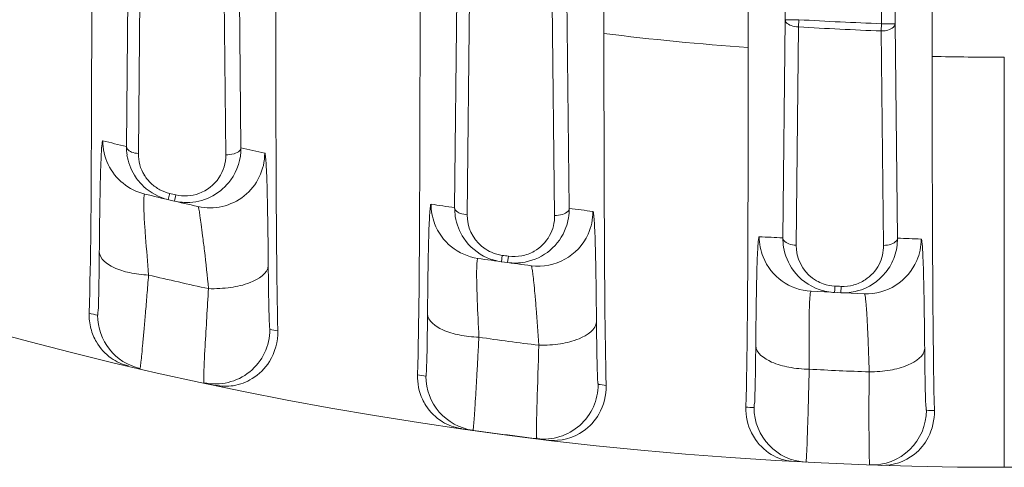
# Model space of a CAD drawing. Units: millimetres. Extents: x 45465 to 47161, y 2183 to 3338.
# Drawn here: x 46420 to 46456, y 2753 to 2770 of the extents above; entities that cross this region are included whole.
import ezdxf

# ---------------------------------------------------------------- set-up
doc = ezdxf.new("R2010")
doc.units = ezdxf.units.MM
doc.layers.add('细实线', color=7, linetype='Continuous', lineweight=13)

msp = doc.modelspace()

# ---------------------------------------------------------------- linework, layer by layer
at = {"layer": '细实线'}
for p, q in [((46441.747, 2769.186), (46441.747, 2781.281)), ((46447.024, 2781.281), (46447.024, 2768.67)), ((46448.377, 2769.69), (46448.377, 2781.281)), ((46451.894, 2781.281), (46451.894, 2769.544)), ((46452.394, 2781.281), (46452.394, 2769.544)), ((46453.747, 2768.346), (46453.747, 2781.281)), ((46424.287, 2765.053), (46424.377, 2773.537)), ((46424.724, 2764.796), (46424.811, 2773.28)), ((46428.394, 2772.784), (46428.477, 2765.008)), ((46427.835, 2772.526), (46427.92, 2764.75)), ((46436.289, 2762.818), (46436.377, 2771.008)), ((46436.749, 2762.556), (46436.836, 2770.746)), ((46440.394, 2770.565), (46440.478, 2762.791)), ((46439.86, 2770.302), (46439.945, 2762.528)), ((46448.29, 2761.71), (46448.377, 2769.69)), ((46448.877, 2769.69), (46448.377, 2769.69)), ((46448.861, 2769.425), (46448.877, 2769.69)), ((46451.894, 2769.544), (46451.885, 2769.279)), ((46452.394, 2769.544), (46451.894, 2769.544)), ((46452.394, 2769.544), (46452.48, 2761.701)), ((46448.775, 2761.445), (46448.861, 2769.425)), ((46451.885, 2769.279), (46451.971, 2761.436)), ((46456.386, 2768.319), (46456.386, 2753.319)), ((46425.818, 2763.109), (46425.843, 2763.215)), ((46425.843, 2763.215), (46425.872, 2763.337)), ((46426.043, 2763.056), (46426.096, 2763.285)), ((46438, 2760.838), (46438.032, 2761.071)), ((46438.225, 2760.807), (46438.257, 2761.04)), ((46450.182, 2759.713), (46450.187, 2759.822)), ((46450.187, 2759.822), (46450.193, 2759.947)), ((46450.407, 2759.702), (46450.418, 2759.937))]:
    msp.add_line(p, q, dxfattribs=at)
for centre, radius, start, end in [((46456.386, 2893.319), 140, 186.16084, 353.81208), ((46456.386, 2893.319), 123.857, 266.52438, 267.92186), ((46454.06, 2867.811), 99.39, 262.88369, 265.94063), ((46456.386, 2893.319), 124.122, 266.52449, 267.92195), ((46456.109, 2867.684), 99.365, 268.63785, 270.15939), ((46454.39, 2893.334), 131.766, 256.40916, 256.79398), ((46426.275, 2765.037), 1.988, 179.5533, 188.5819), ((46427.345, 2764.809), 2, 257.2727, 0.0013), ((46458.389, 2893.334), 131.766, 256.87891, 257.26632), ((46426.2, 2764.779), 1.476, 179.3721, 211.6197), ((46425.426, 2765.258), 2, 205.4655, 256.4088), ((46426.273, 2765.043), 1.988, 211.7148, 227.051), ((46426.21, 2764.787), 1.489, 211.6645, 227.0002), ((46426.497, 2764.982), 1.977, 273.1105, 324.3641), ((46426.211, 2764.791), 1.492, 227.0632, 242.0372), ((46426.217, 2764.806), 1.508, 242.1072, 256.7559), ((46456.389, 2893.334), 133.766, 256.40915, 257.26632), ((46456.386, 2893.319), 133.515, 256.78853, 256.88759), ((46426.497, 2765.013), 2.009, 256.9419, 273.0624), ((46426.438, 2764.757), 1.511, 256.9423, 273.0957), ((46426.436, 2764.737), 1.491, 273.1968, 289.6978), ((46454.388, 2893.332), 131.763, 261.72608, 262.10485), ((46438.281, 2762.802), 1.992, 179.5471, 188.9096), ((46458.387, 2893.332), 131.763, 262.18833, 262.56864), ((46438.227, 2762.538), 1.478, 179.3365, 230.3767), ((46437.426, 2762.94), 2, 200.4318, 261.721), ((46438.499, 2762.768), 1.978, 280.7057, 339.8605), ((46438.268, 2762.801), 1.98, 213.94, 246.4476), ((46439.345, 2762.675), 2, 262.5784, 335.64), ((46454.387, 2893.328), 131.759, 266.97196, 267.34808), ((46450.286, 2761.694), 1.996, 179.545, 189.1878), ((46450.47, 2761.687), 2.01, 340.9809, 0.4041), ((46458.386, 2893.328), 131.759, 267.43088, 267.80751), ((46438.23, 2762.542), 1.482, 230.3643, 234.3689), ((46438.235, 2762.548), 1.491, 234.3686, 246.3877), ((46438.46, 2762.52), 1.494, 280.7912, 299.7355), ((46450.254, 2761.427), 1.479, 179.2962, 233.6399), ((46456.388, 2893.331), 133.763, 261.72608, 262.56864), ((46438.277, 2762.825), 2.006, 246.4942, 262.0603), ((46438.24, 2762.564), 1.507, 246.4506, 262.0658), ((46456.386, 2893.319), 133.515, 262.09887, 262.19624), ((46449.426, 2761.753), 2, 201.7447, 266.9656), ((46451.345, 2761.665), 2, 267.8158, 336.9515), ((46450.49, 2761.685), 1.991, 321.6985, 340.8504), ((46438.496, 2762.794), 2.005, 262.2418, 280.6451), ((46450.27, 2761.691), 1.98, 216.1444, 250.7355), ((46456.389, 2893.333), 136.615, 256.75933, 257.70174), ((46450.258, 2761.433), 1.486, 233.65, 240.2904), ((46450.259, 2761.435), 1.488, 240.2816, 250.6846), ((46450.485, 2761.429), 1.493, 285.0791, 303.0148), ((46450.5, 2761.681), 1.98, 284.9991, 321.6175), ((46450.277, 2761.716), 2.005, 250.7861, 267.3021), ((46450.264, 2761.452), 1.506, 250.7397, 267.3096), ((46456.386, 2893.319), 133.515, 267.34152, 267.43808), ((46450.495, 2761.706), 2.005, 267.4805, 284.9414), ((46450.484, 2761.441), 1.506, 267.4725, 284.9895), ((46456.386, 2893.328), 133.759, 266.97196, 267.80751), ((46424.912, 2758.892), 1.986, 178.2728, 194.5419), ((46454.386, 2893.319), 138, 256.82286, 256.95378), ((46425.234, 2758.88), 1.999, 179.9794, 256.9634), ((46424.861, 2758.876), 1.933, 194.4639, 210.2589), ((46427.537, 2758.368), 2, 257.9403, 359.9967), ((46458.386, 2893.319), 138, 257.93357, 258.05476), ((46456.387, 2893.33), 136.612, 261.91549, 262.8428), ((46456.386, 2893.328), 136.609, 267.00635, 267.92639), ((46454.386, 2893.319), 138, 261.89602, 262.02272), ((46437.234, 2756.654), 2, 179.9936, 262.0191), ((46439.537, 2756.351), 2, 262.9925, 359.9983), ((46458.386, 2893.319), 138, 262.98731, 263.1083), ((46454.386, 2893.319), 138, 266.90566, 267.02938), ((46449.234, 2755.504), 2, 179.9949, 267.0253), ((46451.537, 2755.404), 2, 267.9908, 359.9999), ((46458.386, 2893.319), 138, 267.98664, 268.10847), ((46456.386, 2893.319), 140, 261.8202, 262.98347)]:
    msp.add_arc(centre, radius, start, end, dxfattribs=at)
for points, knots in [([(46423.024, 2772.853), (46423.024, 2770.276), (46423.012, 2765.643), (46422.987, 2761.009), (46422.927, 2758.952)], [0, 0, 0, 0, 0.556044, 1, 1, 1, 1]), ([(46429.747, 2771.198), (46429.747, 2768.885), (46429.755, 2764.588), (46429.782, 2760.29), (46429.823, 2758.307)], [0, 0, 0, 0, 0.538323, 1, 1, 1, 1]), ([(46434.932, 2756.697), (46434.987, 2758.701), (46435.013, 2763.189), (46435.024, 2767.675), (46435.024, 2770.158)], [0, 0, 0, 0, 0.446837, 1, 1, 1, 1]), ([(46448.377, 2769.69), (46448.378, 2769.655), (46448.427, 2769.551), (46448.61, 2769.454), (46448.77, 2769.428), (46448.861, 2769.425)], [0, 0, 0, 0, 0.178914, 0.539165, 1, 1, 1, 1]), ([(46451.885, 2769.279), (46451.949, 2769.274), (46452.135, 2769.294), (46452.39, 2769.41), (46452.394, 2769.544)], [0, 0, 0, 0, 0.324764, 1, 1, 1, 1]), ([(46441.747, 2769.186), (46441.747, 2766.859), (46441.756, 2762.569), (46441.783, 2758.279), (46441.826, 2756.316)], [0, 0, 0, 0, 0.542336, 1, 1, 1, 1]), ([(46446.937, 2755.52), (46446.987, 2757.492), (46447.014, 2761.876), (46447.024, 2766.259), (46447.024, 2768.67)], [0, 0, 0, 0, 0.450066, 1, 1, 1, 1]), ([(46453.747, 2768.346), (46453.747, 2765.988), (46453.757, 2761.67), (46453.784, 2757.352), (46453.83, 2755.394)], [0, 0, 0, 0, 0.546347, 1, 1, 1, 1]), ([(46423.426, 2765.258), (46423.411, 2765.262), (46423.402, 2765.156), (46423.38, 2765.039), (46423.366, 2764.726), (46423.347, 2764.309), (46423.332, 2763.721), (46423.318, 2762.993), (46423.306, 2762.132), (46423.3, 2761.518), (46423.297, 2761.194)], [0, 0, 0, 0, 0.011495, 0.048955, 0.117866, 0.222886, 0.366317, 0.547293, 0.761066, 1, 1, 1, 1]), ([(46424.287, 2765.053), (46424.288, 2765.021), (46424.33, 2764.926), (46424.495, 2764.831), (46424.641, 2764.802), (46424.724, 2764.796)], [0, 0, 0, 0, 0.179364, 0.537027, 1, 1, 1, 1]), ([(46428.477, 2765.008), (46428.476, 2764.97), (46428.415, 2764.856), (46428.203, 2764.764), (46428.021, 2764.744), (46427.92, 2764.75)], [0, 0, 0, 0, 0.174269, 0.539109, 1, 1, 1, 1]), ([(46429.474, 2760.7), (46429.472, 2761.025), (46429.466, 2761.64), (46429.454, 2762.503), (46429.439, 2763.236), (46429.425, 2763.827), (46429.404, 2764.256), (46429.394, 2764.566), (46429.365, 2764.707), (46429.363, 2764.805), (46429.345, 2764.809)], [0, 0, 0, 0, 0.236798, 0.448816, 0.628672, 0.771797, 0.877321, 0.947421, 0.986567, 1, 1, 1, 1]), ([(46427.92, 2764.75), (46427.923, 2764.456), (46427.746, 2763.837), (46427.23, 2763.438), (46426.939, 2763.333)], [0, 0, 0, 0, 0.486304, 1, 1, 1, 1]), ([(46424.956, 2763.314), (46424.946, 2763.316), (46424.932, 2763.251), (46424.925, 2763.167), (46424.919, 2762.955), (46424.928, 2762.661), (46424.95, 2762.236), (46425.009, 2761.455), (46425.064, 2760.812), (46425.099, 2760.35)], [0, 0, 0, 0, 0.010608, 0.044555, 0.108354, 0.20848, 0.349822, 0.53311, 1, 1, 1, 1]), ([(46427.29, 2759.853), (46427.248, 2760.316), (46427.178, 2760.962), (46427.079, 2761.746), (46427.025, 2762.173), (46426.982, 2762.478), (46426.955, 2762.691), (46426.929, 2762.791), (46426.918, 2762.855), (46426.905, 2762.858)], [0, 0, 0, 0, 0.45991, 0.641501, 0.782775, 0.884178, 0.95016, 0.986789, 1, 1, 1, 1]), ([(46435.426, 2762.94), (46435.411, 2762.943), (46435.403, 2762.841), (46435.38, 2762.723), (46435.366, 2762.418), (46435.347, 2762.008), (46435.332, 2761.431), (46435.318, 2760.714), (46435.306, 2759.864), (46435.3, 2759.256), (46435.297, 2758.934)], [0, 0, 0, 0, 0.011798, 0.049219, 0.117715, 0.222037, 0.364758, 0.545436, 0.75969, 1, 1, 1, 1]), ([(46436.289, 2762.818), (46436.29, 2762.784), (46436.335, 2762.684), (46436.509, 2762.588), (46436.662, 2762.56), (46436.749, 2762.556)], [0, 0, 0, 0, 0.179394, 0.538361, 1, 1, 1, 1]), ([(46440.478, 2762.791), (46440.477, 2762.754), (46440.421, 2762.643), (46440.218, 2762.548), (46440.043, 2762.526), (46439.945, 2762.528)], [0, 0, 0, 0, 0.176347, 0.539534, 1, 1, 1, 1]), ([(46441.474, 2758.643), (46441.471, 2758.965), (46441.465, 2759.573), (46441.454, 2760.425), (46441.439, 2761.145), (46441.425, 2761.723), (46441.404, 2762.14), (46441.393, 2762.444), (46441.366, 2762.576), (46441.363, 2762.673), (46441.345, 2762.675)], [0, 0, 0, 0, 0.239007, 0.452198, 0.63221, 0.774766, 0.879403, 0.948618, 0.987049, 1, 1, 1, 1]), ([(46439.945, 2762.528), (46439.948, 2762.275), (46439.819, 2761.745), (46439.432, 2761.355), (46439.201, 2761.223)], [0, 0, 0, 0, 0.487648, 1, 1, 1, 1]), ([(46447.426, 2761.753), (46447.41, 2761.754), (46447.404, 2761.655), (46447.379, 2761.533), (46447.367, 2761.233), (46447.347, 2760.825), (46447.332, 2760.253), (46447.318, 2759.541), (46447.306, 2758.696), (46447.3, 2758.091), (46447.297, 2757.771)], [0, 0, 0, 0, 0.012141, 0.049719, 0.118143, 0.222185, 0.364534, 0.544946, 0.759245, 1, 1, 1, 1]), ([(46448.29, 2761.71), (46448.291, 2761.675), (46448.34, 2761.571), (46448.523, 2761.474), (46448.684, 2761.447), (46448.775, 2761.445)], [0, 0, 0, 0, 0.17889, 0.539185, 1, 1, 1, 1]), ([(46452.48, 2761.701), (46452.479, 2761.665), (46452.427, 2761.557), (46452.234, 2761.46), (46452.065, 2761.436), (46451.971, 2761.436)], [0, 0, 0, 0, 0.177875, 0.539564, 1, 1, 1, 1]), ([(46453.474, 2757.674), (46453.471, 2757.994), (46453.465, 2758.6), (46453.454, 2759.446), (46453.439, 2760.159), (46453.424, 2760.731), (46453.404, 2761.141), (46453.393, 2761.441), (46453.367, 2761.567), (46453.362, 2761.665), (46453.345, 2761.665)], [0, 0, 0, 0, 0.240315, 0.454252, 0.634444, 0.776746, 0.880896, 0.949561, 0.987476, 1, 1, 1, 1]), ([(46451.971, 2761.436), (46451.974, 2761.197), (46451.858, 2760.697), (46451.51, 2760.314), (46451.299, 2760.177)], [0, 0, 0, 0, 0.486611, 1, 1, 1, 1]), ([(46423.297, 2761.194), (46423.295, 2760.879), (46423.29, 2760.43), (46423.28, 2759.87), (46423.274, 2759.529), (46423.262, 2759.268), (46423.262, 2759.051), (46423.239, 2758.968), (46423.247, 2758.878), (46423.234, 2758.881)], [0, 0, 0, 0, 0.408365, 0.581021, 0.727685, 0.845201, 0.930862, 0.982743, 1, 1, 1, 1]), ([(46425.099, 2760.35), (46424.865, 2760.361), (46424.423, 2760.42), (46423.785, 2760.602), (46423.307, 2760.936), (46423.297, 2761.194)], [0, 0, 0, 0, 0.336671, 0.628762, 1, 1, 1, 1]), ([(46437.138, 2760.961), (46437.128, 2760.962), (46437.114, 2760.9), (46437.104, 2760.817), (46437.094, 2760.614), (46437.091, 2760.33), (46437.098, 2759.921), (46437.126, 2759.159), (46437.156, 2758.529), (46437.175, 2758.076)], [0, 0, 0, 0, 0.011108, 0.045174, 0.108478, 0.207404, 0.34716, 0.529462, 1, 1, 1, 1]), ([(46427.29, 2759.853), (46427.561, 2759.844), (46428.089, 2759.877), (46428.843, 2760.04), (46429.463, 2760.397), (46429.474, 2760.7)], [0, 0, 0, 0, 0.331603, 0.628977, 1, 1, 1, 1]), ([(46429.537, 2758.368), (46429.533, 2758.369), (46429.532, 2758.388), (46429.526, 2758.416), (46429.522, 2758.47), (46429.515, 2758.577), (46429.507, 2758.761), (46429.499, 2759.033), (46429.491, 2759.372), (46429.482, 2759.935), (46429.477, 2760.384), (46429.474, 2760.7)], [0, 0, 0, 0, 0.005296, 0.019034, 0.041346, 0.072169, 0.158542, 0.276199, 0.422467, 0.594269, 1, 1, 1, 1]), ([(46439.367, 2757.783), (46439.34, 2758.237), (46439.294, 2758.868), (46439.226, 2759.632), (46439.188, 2760.042), (46439.155, 2760.333), (46439.133, 2760.536), (46439.111, 2760.629), (46439.099, 2760.691), (46439.087, 2760.692)], [0, 0, 0, 0, 0.466162, 0.647467, 0.787243, 0.886984, 0.951631, 0.987328, 1, 1, 1, 1]), ([(46425.099, 2760.35), (46425.079, 2760.106), (46425.041, 2759.639), (46424.986, 2758.975), (46424.936, 2758.388), (46424.892, 2757.891), (46424.854, 2757.495), (46424.828, 2757.227), (46424.808, 2757.075), (46424.8, 2756.995), (46424.789, 2756.963), (46424.788, 2756.931), (46424.783, 2756.932)], [0, 0, 0, 0, 0.214081, 0.409558, 0.582143, 0.728459, 0.845529, 0.930834, 0.961002, 0.982605, 0.995582, 1, 1, 1, 1]), ([(46427.114, 2756.566), (46427.12, 2756.959), (46427.182, 2758.055), (46427.245, 2759.151), (46427.29, 2759.853)], [0, 0, 0, 0, 0.358358, 1, 1, 1, 1]), ([(46449.32, 2759.755), (46449.309, 2759.756), (46449.297, 2759.695), (46449.282, 2759.61), (46449.268, 2759.412), (46449.256, 2759.132), (46449.247, 2758.73), (46449.243, 2757.977), (46449.248, 2757.354), (46449.252, 2756.905)], [0, 0, 0, 0, 0.011626, 0.046048, 0.109369, 0.207876, 0.346861, 0.52847, 1, 1, 1, 1]), ([(46451.443, 2756.808), (46451.432, 2757.257), (46451.411, 2757.881), (46451.375, 2758.634), (46451.351, 2759.037), (46451.329, 2759.319), (46451.311, 2759.518), (46451.293, 2759.606), (46451.281, 2759.666), (46451.269, 2759.667)], [0, 0, 0, 0, 0.470033, 0.651312, 0.790319, 0.889108, 0.952883, 0.987853, 1, 1, 1, 1]), ([(46435.297, 2758.934), (46435.295, 2758.622), (46435.29, 2758.179), (46435.28, 2757.626), (46435.274, 2757.291), (46435.262, 2757.034), (46435.262, 2756.823), (46435.238, 2756.738), (46435.248, 2756.652), (46435.234, 2756.654)], [0, 0, 0, 0, 0.409964, 0.582575, 0.728818, 0.845756, 0.930916, 0.982571, 1, 1, 1, 1]), ([(46437.175, 2758.076), (46436.934, 2758.084), (46436.474, 2758.139), (46435.81, 2758.321), (46435.307, 2758.666), (46435.297, 2758.934)], [0, 0, 0, 0, 0.335024, 0.627676, 1, 1, 1, 1]), ([(46439.367, 2757.783), (46439.631, 2757.779), (46440.142, 2757.817), (46440.875, 2757.988), (46441.463, 2758.347), (46441.474, 2758.643)], [0, 0, 0, 0, 0.332069, 0.627891, 1, 1, 1, 1]), ([(46441.537, 2756.351), (46441.533, 2756.352), (46441.532, 2756.371), (46441.522, 2756.417), (46441.517, 2756.541), (46441.507, 2756.731), (46441.499, 2756.999), (46441.491, 2757.331), (46441.482, 2757.887), (46441.477, 2758.331), (46441.474, 2758.643)], [0, 0, 0, 0, 0.0051, 0.018552, 0.070954, 0.156543, 0.273568, 0.419573, 0.591663, 1, 1, 1, 1]), ([(46429.823, 2758.307), (46429.831, 2757.921), (46429.641, 2757.216), (46428.961, 2756.538), (46428.231, 2756.265), (46427.756, 2756.277), (46427.544, 2756.322)], [0, 0, 0, 0, 0.336974, 0.596108, 0.811026, 1, 1, 1, 1]), ([(46437.175, 2758.076), (46437.163, 2757.833), (46437.138, 2757.367), (46437.102, 2756.705), (46437.068, 2756.121), (46437.038, 2755.627), (46437.012, 2755.233), (46436.993, 2754.967), (46436.978, 2754.816), (46436.972, 2754.737), (46436.962, 2754.704), (46436.962, 2754.673), (46436.957, 2754.674)], [0, 0, 0, 0, 0.21459, 0.410292, 0.582853, 0.728974, 0.845779, 0.930857, 0.960954, 0.982528, 0.995522, 1, 1, 1, 1]), ([(46424.358, 2757.032), (46424.133, 2757.084), (46423.67, 2757.293), (46423.326, 2757.674), (46423.192, 2757.903)], [0, 0, 0, 0, 0.465051, 1, 1, 1, 1]), ([(46439.284, 2754.519), (46439.279, 2754.908), (46439.31, 2755.996), (46439.342, 2757.084), (46439.367, 2757.783)], [0, 0, 0, 0, 0.357575, 1, 1, 1, 1]), ([(46447.297, 2757.771), (46447.295, 2757.46), (46447.29, 2757.019), (46447.28, 2756.469), (46447.274, 2756.137), (46447.262, 2755.882), (46447.262, 2755.674), (46447.238, 2755.587), (46447.248, 2755.504), (46447.234, 2755.504)], [0, 0, 0, 0, 0.410468, 0.582967, 0.728966, 0.845644, 0.93064, 0.982319, 1, 1, 1, 1]), ([(46449.252, 2756.905), (46449.003, 2756.909), (46448.525, 2756.959), (46447.837, 2757.139), (46447.307, 2757.492), (46447.297, 2757.771)], [0, 0, 0, 0, 0.333739, 0.627203, 1, 1, 1, 1]), ([(46451.443, 2756.808), (46451.7, 2756.808), (46452.194, 2756.853), (46452.906, 2757.029), (46453.464, 2757.387), (46453.474, 2757.674)], [0, 0, 0, 0, 0.332778, 0.627301, 1, 1, 1, 1]), ([(46453.537, 2755.404), (46453.524, 2755.405), (46453.534, 2755.486), (46453.51, 2755.576), (46453.51, 2755.783), (46453.498, 2756.04), (46453.492, 2756.372), (46453.481, 2756.922), (46453.477, 2757.364), (46453.474, 2757.674)], [0, 0, 0, 0, 0.018009, 0.06994, 0.155084, 0.271797, 0.417726, 0.590059, 1, 1, 1, 1]), ([(46449.252, 2756.905), (46449.246, 2756.662), (46449.235, 2756.196), (46449.218, 2755.535), (46449.201, 2754.953), (46449.185, 2754.459), (46449.17, 2754.066), (46449.159, 2753.801), (46449.148, 2753.65), (46449.144, 2753.571), (46449.135, 2753.537), (46449.136, 2753.507), (46449.13, 2753.507)], [0, 0, 0, 0, 0.214768, 0.410522, 0.583032, 0.729042, 0.845728, 0.930732, 0.960822, 0.982415, 0.995454, 1, 1, 1, 1]), ([(46427.119, 2756.412), (46427.116, 2756.413), (46427.117, 2756.431), (46427.11, 2756.475), (46427.113, 2756.528), (46427.114, 2756.566)], [0, 0, 0, 0, 0.070299, 0.259655, 1, 1, 1, 1]), ([(46435.238, 2755.579), (46435.191, 2755.653), (46435.004, 2755.995), (46434.924, 2756.395), (46434.932, 2756.697)], [0, 0, 0, 0, 0.224667, 1, 1, 1, 1]), ([(46451.467, 2753.405), (46451.462, 2753.405), (46451.464, 2753.436), (46451.455, 2753.471), (46451.454, 2753.549), (46451.447, 2753.701), (46451.444, 2753.967), (46451.439, 2754.36), (46451.438, 2754.855), (46451.437, 2755.438), (46451.439, 2756.099), (46451.442, 2756.565), (46451.443, 2756.808)], [0, 0, 0, 0, 0.004624, 0.017736, 0.039392, 0.069534, 0.154605, 0.271308, 0.417285, 0.58972, 0.785364, 1, 1, 1, 1]), ([(46441.826, 2756.316), (46441.834, 2755.955), (46441.668, 2755.294), (46440.929, 2754.468), (46440.153, 2754.262), (46439.718, 2754.314)], [0, 0, 0, 0, 0.333765, 0.594679, 1, 1, 1, 1]), ([(46436.532, 2754.734), (46436.29, 2754.768), (46435.779, 2754.952), (46435.39, 2755.34), (46435.238, 2755.579)], [0, 0, 0, 0, 0.462356, 1, 1, 1, 1]), ([(46447.286, 2754.336), (46447.234, 2754.412), (46447.022, 2754.77), (46446.929, 2755.198), (46446.937, 2755.52)], [0, 0, 0, 0, 0.222854, 1, 1, 1, 1]), ([(46453.83, 2755.394), (46453.838, 2755.058), (46453.695, 2754.438), (46453.034, 2753.625), (46452.314, 2753.377), (46451.892, 2753.391)], [0, 0, 0, 0, 0.328127, 0.58892, 1, 1, 1, 1]), ([(46439.293, 2754.366), (46439.29, 2754.367), (46439.29, 2754.385), (46439.282, 2754.428), (46439.284, 2754.481), (46439.284, 2754.519)], [0, 0, 0, 0, 0.069169, 0.258073, 1, 1, 1, 1]), ([(46448.705, 2753.53), (46448.449, 2753.544), (46447.892, 2753.697), (46447.458, 2754.088), (46447.286, 2754.336)], [0, 0, 0, 0, 0.459624, 1, 1, 1, 1])]:
    msp.add_open_spline(points, degree=3, knots=knots, dxfattribs=at)
for points in [[(46423.621, 2764.398), (46423.495, 2764.663), (46423.426, 2764.964), (46423.426, 2765.258)], [(46428.477, 2765.008), (46428.48, 2764.596), (46428.344, 2764.164), (46428.104, 2763.829)], [(46424.582, 2763.998), (46424.443, 2764.222), (46424.349, 2764.48), (46424.309, 2764.741)], [(46425.818, 2763.109), (46425.487, 2763.186), (46425.167, 2763.356), (46424.918, 2763.588)], [(46435.552, 2762.242), (46435.47, 2762.464), (46435.426, 2762.704), (46435.426, 2762.94)], [(46440.478, 2762.791), (46440.48, 2762.553), (46440.438, 2762.31), (46440.356, 2762.086)], [(46441.167, 2761.851), (46441.283, 2762.107), (46441.345, 2762.394), (46441.345, 2762.675)], [(46436.625, 2761.695), (46436.466, 2761.932), (46436.357, 2762.211), (46436.313, 2762.493)], [(46447.569, 2761.012), (46447.475, 2761.245), (46447.426, 2761.501), (46447.426, 2761.753)], [(46453.186, 2760.882), (46453.29, 2761.127), (46453.345, 2761.399), (46453.345, 2761.665)], [(46448.671, 2760.523), (46448.49, 2760.772), (46448.365, 2761.072), (46448.316, 2761.375)], [(46438.74, 2761.053), (46438.582, 2761.023), (46438.416, 2761.018), (46438.257, 2761.04)]]:
    msp.add_open_spline(points, degree=3, dxfattribs=at)

doc.saveas('drawing.dxf')
